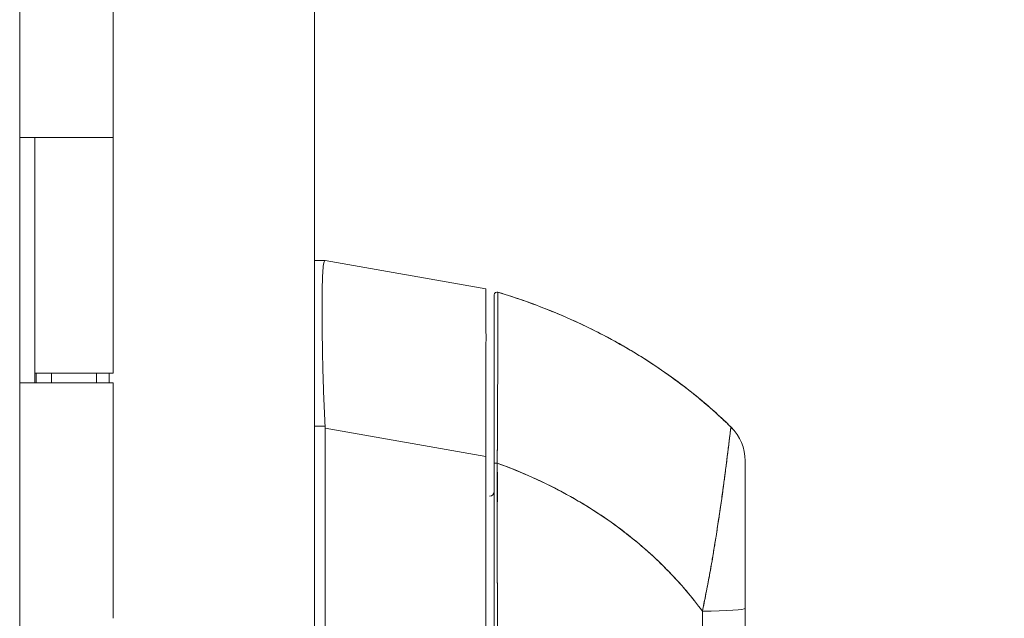
# Model space of a CAD drawing. Units: inches. Extents: x 19 to 427, y 8 to 267.
# Drawn here: x 44 to 48, y 173 to 175 of the extents above; entities that cross this region are included whole.
import ezdxf

# ---------------------------------------------------------------- set-up
doc = ezdxf.new("R2010")
doc.units = ezdxf.units.IN
doc.header["$LTSCALE"] = 26
doc.header["$MEASUREMENT"] = 0
doc.layers.get('0').update_dxf_attribs({"lineweight": 0})
doc.layers.add('Dimension (ANSI)', color=7, linetype='Continuous', lineweight=5)
doc.layers.add('Visible (ANSI)', color=7, linetype='Continuous', lineweight=5)
doc.styles.add('Note Text (ANSI)', font='tahoma.ttf')
doc.dimstyles.new('Default (ANSI)', dxfattribs={"dimscale": 26, "dimtxt": 0.07, "dimasz": 0.07, "dimexe": 0.125, "dimexo": 0.0625, "dimgap": 0.031496, "dimtad": 0, "dimtih": 1, "dimtoh": 1, "dimrnd": 1e-08, "dimzin": 0, "dimdsep": 46, "dimtxsty": 'Note Text (ANSI)', "dimblk": 'Filled-1', "dimcen": 0.09, "dimdle": 0.393701, "dimclrd": 256, "dimclre": 256, "dimclrt": 256, "dimadec": 0, "dimazin": 0, "dimtfac": 0.928571, "dimtofl": 0, "dimtmove": 0, "dimatfit": 3, "dimfxl": 1, "dimtolj": 1, "dimtzin": 0, "dimlwd": -1, "dimlwe": -1, "dimarcsym": 0})

# ---------------------------------------------------------------- blocks, each defined once
blk = doc.blocks.new('Filled-1')
at = {"color": 0}
for p, q in [((0, 0), (-1, 0.1786)), ((-1, 0.1786), (-1, -0.1786)), ((-1, 0), (0, 0)), ((-1, -0.1786), (0, 0))]:
    blk.add_line(p, q, dxfattribs=at)
at = {"color": 0, "flags": 128}
blk.add_lwpolyline([(-1, -0.1786), (0, 0), (-1, 0.1786), (-1, -0.1786)], dxfattribs=at)
at = {"color": 0}
blk.add_solid([(-1, -0.1786), (0, 0), (-1, 0.1786), (-1, -0.1786)], dxfattribs=at)
blk = doc.blocks.new('*D34')
at = {"layer": 'Defpoints', "color": 0, "transparency": 16777216}
for p in [(44.0326, 202.8656), (44.0326, 142.8656), (55.5244, 142.8656)]:
    blk.add_point(p, dxfattribs=at)
at = {"layer": 'Dimension (ANSI)', "transparency": 16777216}
for p, q in [((45.6576, 202.8656), (58.7744, 202.8656)), ((55.5244, 201.0456), (55.5244, 177.6969)), ((55.5244, 144.6856), (55.5244, 168.0343)), ((45.6576, 142.8656), (58.7744, 142.8656))]:
    blk.add_line(p, q, dxfattribs=at)
at = {"layer": 'Dimension (ANSI)', "transparency": 16777216, "xscale": 1.820000007748603, "yscale": 1.820000007748603, "zscale": 1.820000007748603}
for p, rotation in [((55.5244, 202.8656), 90), ((55.5244, 142.8656), 270)]:
    blk.add_blockref('Filled-1', p, dxfattribs=dict(at, rotation=rotation))
at = {"layer": 'Dimension (ANSI)', "transparency": 16777216, "insert": (55.5244, 172.8656), "char_height": 1.82, "attachment_point": 5, "style": 'Note Text (ANSI)'}
blk.add_mtext('\\A1;\\fTahoma|b0|i0;\\H1.8200;60.00\\P\\fTahoma|b0|i0;\\H1.8200;HINGE\\P\\fTahoma|b0|i0;\\H1.8200;HEIGHT', dxfattribs=at)

msp = doc.modelspace()

# ---------------------------------------------------------------- linework, layer by layer
at = {"layer": 'Visible (ANSI)'}
for p, q in [((44.8702, 203.7629), (44.8702, 141.9684)), ((43.6441, 203.5531), (43.6441, 142.1781)), ((44.0326, 175.8456), (44.0326, 174.8656)), ((43.6443, 173.8456), (43.6443, 174.8656)), ((43.6449, 174.8656), (43.6443, 174.8656)), ((43.6449, 174.8656), (43.7156, 174.8656)), ((43.707, 173.8456), (43.707, 174.8656)), ((43.7071, 174.8656), (43.7071, 173.8856)), ((44.0326, 174.8656), (43.7156, 174.8656)), ((43.7156, 174.8656), (44.0326, 174.8656)), ((44.0326, 174.8656), (44.0326, 173.8856)), ((44.9146, 174.3542), (44.8702, 174.3542)), ((44.9145, 174.3542), (44.9146, 174.3542)), ((45.5823, 174.2363), (44.9149, 174.3542)), ((44.9149, 174.3542), (44.9149, 174.3542)), ((45.5823, 174.2363), (45.5823, 174.2363)), ((44.9021, 174.0865), (44.9021, 174.0865)), ((44.9021, 174.0865), (44.9021, 174.0865)), ((44.0326, 173.8856), (43.7071, 173.8856)), ((43.7131, 173.8856), (43.7131, 173.8456)), ((43.7761, 173.8856), (43.7761, 173.8456)), ((43.9636, 173.8856), (43.9636, 173.8456)), ((44.0163, 173.8856), (44.0163, 173.8456)), ((43.6443, 173.8456), (43.6449, 173.8456)), ((43.7156, 173.8456), (43.6449, 173.8456)), ((43.7156, 173.8456), (44.0326, 173.8456)), ((44.0326, 173.8456), (44.0326, 172.8656)), ((44.8702, 173.665), (44.9146, 173.665)), ((44.9146, 173.665), (44.8702, 173.665)), ((44.9149, 173.6572), (44.9149, 172.5931)), ((44.9149, 172.5931), (44.9149, 173.6572)), ((44.9149, 173.6572), (45.5823, 173.5393)), ((45.5823, 173.5393), (44.9149, 173.6572)), ((45.5823, 173.5393), (45.5823, 172.613)), ((45.6183, 172.6071), (45.6183, 173.5108)), ((46.6616, 173.5206), (46.6616, 173.5206)), ((46.6616, 173.5206), (46.6616, 172.9068)), ((46.5041, 172.9979), (46.5041, 172.9963)), ((46.6616, 172.9068), (46.6616, 172.5171)), ((46.6616, 172.9068), (46.6616, 172.5171)), ((45.6309, 172.8656), (45.631, 172.8656)), ((46.4841, 172.8656), (46.4842, 172.8656))]:
    msp.add_line(p, q, dxfattribs=at)
for centre, radius, start, end in [((45.6301, 174.2108), 0.0118, 73.0732, 180), ((45.5789, 173.6727), 0.0197, 281.4243, 281.432), ((46.4647, 173.5206), 0.1969, 0, 45.4728), ((46.4647, 173.5206), 0.1968, 359.9852, 45.4624), ((45.5986, 173.3932), 0.0197, 270, 0)]:
    msp.add_arc(centre, radius, start, end, dxfattribs=at)
for centre, major_axis, ratio, start_param, end_param in [((44.7859, 174.3542), (0.129, 0), 0.001273, 0.007284, 0.061264), ((44.7859, 173.6572), (0.129, 0), 0.999999, 0, 0.061082), ((44.7859, 173.6572), (0.129, 0), 0.999999, 0, 0.061082), ((45.6301, 173.5108), (-0.0118, 0), 0.000928, 0, 1.610517), ((45.6301, 173.5108), (-0.0118, 0), 0.000928, 0, 1.610517), ((46.4647, 172.9068), (0.1969, 0), 0.059815, 4.809756, 6.283185), ((46.4647, 172.9068), (0.1969, 0), 0.059815, 4.809756, 6.283185)]:
    msp.add_ellipse(centre, major_axis=major_axis, ratio=ratio, start_param=start_param, end_param=end_param, dxfattribs=at)
for points, knots in [([(44.9146, 173.665), (44.9122, 173.706), (44.9103, 173.7468), (44.9087, 173.7867), (44.9072, 173.8266), (44.906, 173.8658), (44.9051, 173.9035), (44.9041, 173.9412), (44.9034, 173.9776), (44.9029, 174.0122), (44.9024, 174.0468), (44.9021, 174.0795), (44.9019, 174.11), (44.9018, 174.1405), (44.9018, 174.1687), (44.9019, 174.1943), (44.9021, 174.2198), (44.9024, 174.2427), (44.9029, 174.2625), (44.9034, 174.2824), (44.9041, 174.2992), (44.9051, 174.3129), (44.906, 174.3265), (44.9072, 174.3369), (44.9087, 174.3438), (44.9103, 174.3507), (44.9122, 174.3542), (44.9146, 174.3542)], [0, 0, 0, 0, 0.111111, 0.111111, 0.111111, 0.222222, 0.222222, 0.222222, 0.333333, 0.333333, 0.333333, 0.444444, 0.444444, 0.444444, 0.555556, 0.555556, 0.555556, 0.666667, 0.666667, 0.666667, 0.777778, 0.777778, 0.777778, 0.888889, 0.888889, 0.888889, 1, 1, 1, 1]), ([(44.9146, 174.3542), (44.9123, 174.3542), (44.9103, 174.3508), (44.9087, 174.3439), (44.9071, 174.3369), (44.906, 174.3265), (44.9051, 174.3128), (44.9051, 174.3128), (44.9051, 174.3128), (44.9051, 174.3128), (44.9041, 174.2992), (44.9034, 174.2823), (44.9029, 174.2625), (44.9029, 174.2625), (44.9029, 174.2624), (44.9029, 174.2624), (44.9024, 174.2426), (44.9021, 174.2198), (44.9019, 174.1944), (44.9019, 174.1943), (44.9019, 174.1942), (44.9019, 174.1941), (44.9018, 174.1686), (44.9018, 174.1405), (44.9019, 174.1101), (44.9019, 174.11), (44.9019, 174.1099), (44.9019, 174.1098), (44.9021, 174.0794), (44.9024, 174.0468), (44.9029, 174.0124), (44.9029, 174.0123), (44.9029, 174.0122), (44.9029, 174.0122), (44.9034, 173.9777), (44.9041, 173.9414), (44.9051, 173.9037), (44.9051, 173.9036), (44.9051, 173.9036), (44.9051, 173.9035), (44.906, 173.8657), (44.9071, 173.8265), (44.9087, 173.7866), (44.9087, 173.7865), (44.9087, 173.7864), (44.9087, 173.7863), (44.9103, 173.7464), (44.9123, 173.7058), (44.9146, 173.665)], [0, 0, 0, 0, 0.110836, 0.110836, 0.110836, 0.222222, 0.222222, 0.222222, 0.222377, 0.222377, 0.222377, 0.333093, 0.333093, 0.333093, 0.333333, 0.333333, 0.333333, 0.444037, 0.444037, 0.444037, 0.444444, 0.444444, 0.444444, 0.555556, 0.555556, 0.555556, 0.555957, 0.555957, 0.555957, 0.666667, 0.666667, 0.666667, 0.6669, 0.6669, 0.6669, 0.777608, 0.777608, 0.777608, 0.777778, 0.777778, 0.777778, 0.888889, 0.888889, 0.888889, 0.889157, 0.889157, 0.889157, 1, 1, 1, 1]), ([(45.5823, 174.2363), (45.5825, 174.2363), (45.5827, 174.2327), (45.5828, 174.2257), (45.583, 174.2187), (45.5831, 174.2081), (45.5832, 174.1943), (45.5833, 174.1805), (45.5834, 174.1633), (45.5835, 174.1432), (45.5836, 174.1231), (45.5836, 174.1), (45.5836, 174.0742), (45.5837, 174.0484), (45.5837, 174.02), (45.5836, 173.9892), (45.5836, 173.9585), (45.5836, 173.9254), (45.5835, 173.8905), (45.5834, 173.8555), (45.5833, 173.8187), (45.5832, 173.7806), (45.5831, 173.7424), (45.583, 173.7028), (45.5828, 173.6624), (45.5827, 173.622), (45.5825, 173.5808), (45.5823, 173.5393)], [0.0008172, 0.0008172, 0.0008172, 0.0008172, 0.1111111, 0.1111111, 0.1111111, 0.2222222, 0.2222222, 0.2222222, 0.3333333, 0.3333333, 0.3333333, 0.4444444, 0.4444444, 0.4444444, 0.5555556, 0.5555556, 0.5555556, 0.6666667, 0.6666667, 0.6666667, 0.7777778, 0.7777778, 0.7777778, 0.8888889, 0.8888889, 0.8888889, 1, 1, 1, 1]), ([(45.6335, 174.2221), (45.6335, 174.2221), (45.6335, 174.2221), (45.6335, 174.2221), (45.6335, 174.2221), (45.6335, 174.2221), (45.6335, 174.222), (45.6335, 174.222), (45.6335, 174.2219), (45.6335, 174.2219), (45.6335, 174.2218), (45.6335, 174.2217), (45.6335, 174.2216), (45.6335, 174.2215), (45.6335, 174.2214), (45.6335, 174.2212), (45.6335, 174.2211), (45.6335, 174.2209), (45.6335, 174.2207), (45.6335, 174.2205), (45.6335, 174.2203), (45.6335, 174.22), (45.6335, 174.2198), (45.6335, 174.2195), (45.6335, 174.2191), (45.6335, 174.2188), (45.6335, 174.2184), (45.6335, 174.2179), (45.6335, 174.2174), (45.6335, 174.2169), (45.6335, 174.2163), (45.6335, 174.2157), (45.6335, 174.215), (45.6335, 174.2142), (45.6335, 174.2134), (45.6335, 174.2124), (45.6335, 174.2114), (45.6335, 174.2105), (45.6335, 174.2096), (45.6335, 174.2086), (45.6335, 174.2083), (45.6335, 174.2081), (45.6335, 174.2078), (45.6335, 174.2064), (45.6334, 174.2048), (45.6334, 174.2032), (45.6334, 174.2014), (45.6334, 174.1996), (45.6334, 174.1975), (45.6334, 174.1954), (45.6334, 174.1931), (45.6334, 174.1906), (45.6334, 174.188), (45.6334, 174.1851), (45.6334, 174.1821), (45.6334, 174.1789), (45.6334, 174.1754), (45.6333, 174.1718), (45.6333, 174.1707), (45.6333, 174.1696), (45.6333, 174.1685), (45.6333, 174.1655), (45.6333, 174.1624), (45.6333, 174.1592), (45.6333, 174.1544), (45.6333, 174.1493), (45.6333, 174.1439), (45.6332, 174.138), (45.6332, 174.1317), (45.6332, 174.1252), (45.6332, 174.1182), (45.6331, 174.1108), (45.6331, 174.1032), (45.6331, 174.1029), (45.6331, 174.1027), (45.6331, 174.1025), (45.6331, 174.0938), (45.6331, 174.0847), (45.633, 174.0752), (45.633, 174.0647), (45.633, 174.0538), (45.6329, 174.0424), (45.6329, 174.0336), (45.6329, 174.0244), (45.6328, 174.0151), (45.6328, 174.0111), (45.6328, 174.007), (45.6328, 174.0029), (45.6327, 173.9877), (45.6327, 173.9718), (45.6326, 173.9553), (45.6325, 173.9398), (45.6325, 173.9239), (45.6324, 173.9075), (45.6324, 173.905), (45.6324, 173.9026), (45.6324, 173.9001), (45.6323, 173.8823), (45.6323, 173.864), (45.6322, 173.8452), (45.6321, 173.8284), (45.632, 173.8112), (45.632, 173.7937), (45.6319, 173.7906), (45.6319, 173.7875), (45.6319, 173.7844), (45.6319, 173.7719), (45.6318, 173.7592), (45.6317, 173.7465), (45.6317, 173.7321), (45.6316, 173.7177), (45.6315, 173.7031), (45.6315, 173.6899), (45.6314, 173.6767), (45.6314, 173.6634), (45.6313, 173.659), (45.6313, 173.6546), (45.6313, 173.6503), (45.6313, 173.6425), (45.6312, 173.6348), (45.6312, 173.627), (45.6311, 173.616), (45.6311, 173.6049), (45.631, 173.5938), (45.6309, 173.5836), (45.6309, 173.5735), (45.6308, 173.5634), (45.6308, 173.5542), (45.6307, 173.545), (45.6307, 173.5357), (45.6306, 173.5274), (45.6306, 173.5191), (45.6305, 173.5108)], [0, 0, 0, 0, 0.005154, 0.005154, 0.005154, 0.011125, 0.011125, 0.011125, 0.01776, 0.01776, 0.01776, 0.024968, 0.024968, 0.024968, 0.032665, 0.032665, 0.032665, 0.040791, 0.040791, 0.040791, 0.049493, 0.049493, 0.049493, 0.059043, 0.059043, 0.059043, 0.069717, 0.069717, 0.069717, 0.08179, 0.08179, 0.08179, 0.095542, 0.095542, 0.095542, 0.111257, 0.111257, 0.111257, 0.125, 0.125, 0.125, 0.128815, 0.128815, 0.128815, 0.14795, 0.14795, 0.14795, 0.168736, 0.168736, 0.168736, 0.191175, 0.191175, 0.191175, 0.215514, 0.215514, 0.215514, 0.242018, 0.242018, 0.242018, 0.25, 0.25, 0.25, 0.270974, 0.270974, 0.270974, 0.302738, 0.302738, 0.302738, 0.337689, 0.337689, 0.337689, 0.375, 0.375, 0.375, 0.376125, 0.376125, 0.376125, 0.418166, 0.418166, 0.418166, 0.464234, 0.464234, 0.464234, 0.5, 0.5, 0.5, 0.515243, 0.515243, 0.515243, 0.571952, 0.571952, 0.571952, 0.625, 0.625, 0.625, 0.632854, 0.632854, 0.632854, 0.689973, 0.689973, 0.689973, 0.740919, 0.740919, 0.740919, 0.75, 0.75, 0.75, 0.78617, 0.78617, 0.78617, 0.826664, 0.826664, 0.826664, 0.863094, 0.863094, 0.863094, 0.875, 0.875, 0.875, 0.89603, 0.89603, 0.89603, 0.925948, 0.925948, 0.925948, 0.953112, 0.953112, 0.953112, 0.977764, 0.977764, 0.977764, 1, 1, 1, 1]), ([(45.6305, 173.5108), (45.6306, 173.5309), (45.6307, 173.5522), (45.6309, 173.5745), (45.631, 173.5913), (45.6311, 173.6086), (45.6312, 173.6263), (45.6312, 173.6326), (45.6312, 173.6389), (45.6313, 173.6452), (45.6314, 173.6702), (45.6315, 173.6956), (45.6316, 173.7207), (45.6317, 173.7311), (45.6317, 173.7414), (45.6318, 173.7516), (45.6318, 173.7674), (45.6319, 173.7829), (45.632, 173.7981), (45.6321, 173.8226), (45.6322, 173.8465), (45.6323, 173.8697), (45.6323, 173.8713), (45.6323, 173.8729), (45.6323, 173.8746), (45.6324, 173.8998), (45.6325, 173.9243), (45.6326, 173.9473), (45.6326, 173.9569), (45.6326, 173.9664), (45.6327, 173.9755), (45.6327, 173.9889), (45.6328, 174.0016), (45.6328, 174.0137), (45.6329, 174.0306), (45.6329, 174.0462), (45.633, 174.0603), (45.633, 174.0643), (45.633, 174.0681), (45.633, 174.0718), (45.6331, 174.0903), (45.6331, 174.1063), (45.6332, 174.1202), (45.6332, 174.1208), (45.6332, 174.1213), (45.6332, 174.1218), (45.6332, 174.1359), (45.6333, 174.148), (45.6333, 174.1583), (45.6333, 174.1606), (45.6333, 174.1627), (45.6333, 174.1648), (45.6333, 174.1731), (45.6334, 174.1802), (45.6334, 174.1863), (45.6334, 174.1888), (45.6334, 174.1911), (45.6334, 174.1933), (45.6334, 174.1978), (45.6334, 174.2017), (45.6335, 174.2049), (45.6335, 174.2071), (45.6335, 174.209), (45.6335, 174.2107), (45.6335, 174.2128), (45.6335, 174.2144), (45.6335, 174.2159), (45.6335, 174.2174), (45.6335, 174.2187), (45.6335, 174.2196), (45.6335, 174.2201), (45.6335, 174.2206), (45.6335, 174.2209), (45.6335, 174.2218), (45.6335, 174.2221), (45.6335, 174.2221)], [0, 0, 0, 0, 0.051762, 0.051762, 0.051762, 0.090909, 0.090909, 0.090909, 0.104756, 0.104756, 0.104756, 0.15926, 0.15926, 0.15926, 0.181818, 0.181818, 0.181818, 0.216639, 0.216639, 0.216639, 0.272727, 0.272727, 0.272727, 0.27663, 0.27663, 0.27663, 0.337872, 0.337872, 0.337872, 0.363636, 0.363636, 0.363636, 0.401523, 0.401523, 0.401523, 0.454545, 0.454545, 0.454545, 0.469339, 0.469339, 0.469339, 0.542657, 0.542657, 0.542657, 0.545455, 0.545455, 0.545455, 0.62016, 0.62016, 0.62016, 0.636364, 0.636364, 0.636364, 0.700569, 0.700569, 0.700569, 0.727273, 0.727273, 0.727273, 0.781747, 0.781747, 0.781747, 0.818182, 0.818182, 0.818182, 0.861421, 0.861421, 0.861421, 0.909091, 0.909091, 0.909091, 0.93478, 0.93478, 0.93478, 1, 1, 1, 1]), ([(45.6335, 174.2221), (45.712, 174.1983), (45.7868, 174.1715), (45.858, 174.1425), (45.9292, 174.1136), (45.9967, 174.0823), (46.0606, 174.0493), (46.1245, 174.0164), (46.1847, 173.9817), (46.2415, 173.9459), (46.2982, 173.91), (46.3514, 173.8729), (46.4011, 173.8351), (46.4509, 173.7973), (46.4973, 173.7587), (46.5404, 173.7197), (46.562, 173.7002), (46.5828, 173.6806), (46.6028, 173.6609)], [0, 0, 0, 0, 0.181782, 0.181782, 0.181782, 0.363564, 0.363564, 0.363564, 0.545346, 0.545346, 0.545346, 0.727128, 0.727128, 0.727128, 0.90891, 0.90891, 0.90891, 1, 1, 1, 1]), ([(46.6028, 173.6609), (46.5754, 173.6878), (46.5466, 173.7146), (46.5162, 173.7412), (46.4857, 173.7679), (46.4537, 173.7944), (46.42, 173.8206), (46.3864, 173.8467), (46.3511, 173.8726), (46.3142, 173.8979), (46.2773, 173.9232), (46.2388, 173.9481), (46.1985, 173.9723), (46.1583, 173.9966), (46.1164, 174.0202), (46.0728, 174.043), (46.0291, 174.0658), (45.9838, 174.0879), (45.9367, 174.1089), (45.8896, 174.13), (45.8408, 174.1501), (45.7903, 174.169), (45.7397, 174.1879), (45.6875, 174.2057), (45.6335, 174.2221)], [0, 0, 0, 0, 0.12462, 0.12462, 0.12462, 0.249674, 0.249674, 0.249674, 0.374729, 0.374729, 0.374729, 0.499784, 0.499784, 0.499784, 0.624839, 0.624839, 0.624839, 0.749894, 0.749894, 0.749894, 0.874949, 0.874949, 0.874949, 1, 1, 1, 1]), ([(45.6183, 173.5108), (45.6183, 173.519), (45.6183, 173.5271), (45.6183, 173.5353), (45.6183, 173.5444), (45.6183, 173.5535), (45.6183, 173.5625), (45.6183, 173.5725), (45.6183, 173.5825), (45.6183, 173.5924), (45.6183, 173.6033), (45.6183, 173.6143), (45.6183, 173.6251), (45.6183, 173.6371), (45.6183, 173.649), (45.6183, 173.6609), (45.6183, 173.674), (45.6183, 173.687), (45.6183, 173.6999), (45.6183, 173.7143), (45.6183, 173.7285), (45.6183, 173.7426), (45.6183, 173.7544), (45.6183, 173.7661), (45.6183, 173.7777), (45.6183, 173.7815), (45.6183, 173.7853), (45.6183, 173.7891), (45.6183, 173.8063), (45.6183, 173.8232), (45.6183, 173.8397), (45.6183, 173.8582), (45.6183, 173.8763), (45.6183, 173.8938), (45.6183, 173.9125), (45.6183, 173.9307), (45.6183, 173.9481), (45.6183, 173.9643), (45.6183, 173.98), (45.6183, 173.995), (45.6183, 173.9983), (45.6183, 174.0016), (45.6183, 174.0048), (45.6183, 174.0148), (45.6183, 174.0245), (45.6183, 174.0339), (45.6183, 174.0451), (45.6183, 174.0558), (45.6183, 174.0661), (45.6183, 174.0755), (45.6183, 174.0844), (45.6183, 174.093), (45.6183, 174.1008), (45.6183, 174.1083), (45.6183, 174.1154), (45.6183, 174.1218), (45.6183, 174.1279), (45.6183, 174.1338), (45.6183, 174.1391), (45.6183, 174.1441), (45.6183, 174.1489), (45.6183, 174.1517), (45.6183, 174.1545), (45.6183, 174.1572), (45.6183, 174.1586), (45.6183, 174.1599), (45.6183, 174.1613), (45.6183, 174.1649), (45.6183, 174.1683), (45.6183, 174.1715), (45.6183, 174.1744), (45.6183, 174.1772), (45.6183, 174.1798), (45.6183, 174.1822), (45.6183, 174.1845), (45.6183, 174.1866), (45.6183, 174.1886), (45.6183, 174.1905), (45.6183, 174.1922), (45.6183, 174.1938), (45.6183, 174.1953), (45.6183, 174.1967), (45.6183, 174.198), (45.6183, 174.1992), (45.6183, 174.2003), (45.6183, 174.2013), (45.6183, 174.2022), (45.6183, 174.2031), (45.6183, 174.2038), (45.6183, 174.2045), (45.6183, 174.2051), (45.6183, 174.2057), (45.6183, 174.2062), (45.6183, 174.2067), (45.6183, 174.2071), (45.6183, 174.2075), (45.6183, 174.2079), (45.6183, 174.2082), (45.6183, 174.2085), (45.6183, 174.2088), (45.6183, 174.209), (45.6183, 174.2092), (45.6183, 174.2094), (45.6183, 174.2096), (45.6183, 174.2098), (45.6183, 174.2099), (45.6183, 174.2101), (45.6183, 174.2102), (45.6183, 174.2103), (45.6183, 174.2104), (45.6183, 174.2105), (45.6183, 174.2106), (45.6183, 174.2107), (45.6183, 174.2107), (45.6183, 174.2107), (45.6183, 174.2108), (45.6183, 174.2108), (45.6183, 174.2108), (45.6183, 174.2108), (45.6183, 174.2108), (45.6183, 174.2108)], [0, 0, 0, 0, 0.02245, 0.02245, 0.02245, 0.047334, 0.047334, 0.047334, 0.074749, 0.074749, 0.074749, 0.10494, 0.10494, 0.10494, 0.138177, 0.138177, 0.138177, 0.174941, 0.174941, 0.174941, 0.215785, 0.215785, 0.215785, 0.25, 0.25, 0.25, 0.261359, 0.261359, 0.261359, 0.312557, 0.312557, 0.312557, 0.36984, 0.36984, 0.36984, 0.430819, 0.430819, 0.430819, 0.48753, 0.48753, 0.48753, 0.5, 0.5, 0.5, 0.538486, 0.538486, 0.538486, 0.584458, 0.584458, 0.584458, 0.626373, 0.626373, 0.626373, 0.664667, 0.664667, 0.664667, 0.699465, 0.699465, 0.699465, 0.731072, 0.731072, 0.731072, 0.75, 0.75, 0.75, 0.759869, 0.759869, 0.759869, 0.78621, 0.78621, 0.78621, 0.810385, 0.810385, 0.810385, 0.832663, 0.832663, 0.832663, 0.853294, 0.853294, 0.853294, 0.872282, 0.872282, 0.872282, 0.889703, 0.889703, 0.889703, 0.905292, 0.905292, 0.905292, 0.91893, 0.91893, 0.91893, 0.930901, 0.930901, 0.930901, 0.941484, 0.941484, 0.941484, 0.950952, 0.950952, 0.950952, 0.959577, 0.959577, 0.959577, 0.967632, 0.967632, 0.967632, 0.975259, 0.975259, 0.975259, 0.982403, 0.982403, 0.982403, 0.988977, 0.988977, 0.988977, 0.994894, 0.994894, 0.994894, 1, 1, 1, 1]), ([(46.6028, 173.6609), (46.6026, 173.661), (46.6025, 173.6606), (46.6023, 173.6595), (46.6022, 173.6586), (46.602, 173.6572), (46.6018, 173.6553), (46.6017, 173.6547), (46.6016, 173.6541), (46.6015, 173.6534), (46.6011, 173.6502), (46.6005, 173.646), (46.5998, 173.6405), (46.5996, 173.6387), (46.5993, 173.6368), (46.5991, 173.6347), (46.5985, 173.6302), (46.5978, 173.625), (46.5971, 173.6189), (46.5962, 173.6118), (46.5952, 173.6036), (46.594, 173.5941), (46.5938, 173.5918), (46.5935, 173.5895), (46.5932, 173.5872), (46.5917, 173.5748), (46.5899, 173.5606), (46.5879, 173.5445), (46.5872, 173.5392), (46.5866, 173.5337), (46.5858, 173.5281), (46.5844, 173.5165), (46.5828, 173.5041), (46.5811, 173.4909), (46.5801, 173.4832), (46.5791, 173.4753), (46.578, 173.4671), (46.5768, 173.4574), (46.5754, 173.4473), (46.5741, 173.4369), (46.5736, 173.4337), (46.5732, 173.4305), (46.5728, 173.4273), (46.5698, 173.4048), (46.5665, 173.3807), (46.5629, 173.3551), (46.5614, 173.3445), (46.5598, 173.3336), (46.5582, 173.3225), (46.556, 173.3078), (46.5538, 173.2925), (46.5514, 173.2769), (46.5475, 173.2509), (46.5433, 173.2236), (46.5388, 173.1952), (46.5383, 173.1923), (46.5379, 173.1895), (46.5374, 173.1867), (46.5356, 173.1749), (46.5337, 173.1628), (46.5317, 173.1507), (46.5296, 173.1382), (46.5276, 173.1256), (46.5254, 173.1129), (46.521, 173.087), (46.5163, 173.061), (46.5115, 173.0357), (46.5114, 173.0351), (46.5113, 173.0345), (46.5112, 173.0339), (46.5064, 173.0089), (46.5014, 172.9845), (46.4967, 172.961), (46.4921, 172.9383), (46.4877, 172.9163), (46.4839, 172.8951)], [0, 0, 0, 0, 0.060624, 0.060624, 0.060624, 0.111111, 0.111111, 0.111111, 0.126587, 0.126587, 0.126587, 0.198791, 0.198791, 0.198791, 0.222222, 0.222222, 0.222222, 0.273294, 0.273294, 0.273294, 0.333333, 0.333333, 0.333333, 0.347437, 0.347437, 0.347437, 0.420522, 0.420522, 0.420522, 0.444444, 0.444444, 0.444444, 0.493399, 0.493399, 0.493399, 0.52195, 0.52195, 0.52195, 0.555556, 0.555556, 0.555556, 0.565886, 0.565886, 0.565886, 0.637117, 0.637117, 0.637117, 0.666667, 0.666667, 0.666667, 0.705993, 0.705993, 0.705993, 0.771333, 0.771333, 0.771333, 0.777778, 0.777778, 0.777778, 0.804681, 0.804681, 0.804681, 0.832365, 0.832365, 0.832365, 0.888889, 0.888889, 0.888889, 0.890266, 0.890266, 0.890266, 0.946106, 0.946106, 0.946106, 1, 1, 1, 1]), ([(46.4839, 172.8951), (46.4862, 172.9066), (46.4886, 172.9181), (46.4909, 172.9295), (46.4935, 172.9422), (46.496, 172.9549), (46.4985, 172.9675), (46.5012, 172.9815), (46.5039, 172.9954), (46.5066, 173.0092), (46.5087, 173.0204), (46.5107, 173.0315), (46.5128, 173.0425), (46.5135, 173.0466), (46.5143, 173.0507), (46.515, 173.0548), (46.518, 173.0715), (46.5209, 173.088), (46.5238, 173.1043), (46.5269, 173.1225), (46.5299, 173.1404), (46.5328, 173.1581), (46.5341, 173.1663), (46.5355, 173.1746), (46.5368, 173.1827), (46.5386, 173.194), (46.5404, 173.2052), (46.5421, 173.2163), (46.5455, 173.2378), (46.5487, 173.2587), (46.5517, 173.2788), (46.5533, 173.289), (46.5547, 173.2989), (46.5562, 173.3087), (46.558, 173.3213), (46.5598, 173.3335), (46.5615, 173.3454), (46.5649, 173.3696), (46.5681, 173.3924), (46.571, 173.4139), (46.5711, 173.4149), (46.5712, 173.4159), (46.5714, 173.4169), (46.5742, 173.4381), (46.5768, 173.458), (46.5792, 173.4764), (46.5806, 173.4866), (46.5818, 173.4964), (46.583, 173.5057), (46.584, 173.5133), (46.5849, 173.5206), (46.5858, 173.5277), (46.5876, 173.5423), (46.5893, 173.5557), (46.5908, 173.5679), (46.5911, 173.5701), (46.5914, 173.5723), (46.5916, 173.5745), (46.5927, 173.5832), (46.5937, 173.5912), (46.5946, 173.5986), (46.5956, 173.6071), (46.5966, 173.6148), (46.5974, 173.6215), (46.5975, 173.622), (46.5975, 173.6225), (46.5976, 173.623), (46.5983, 173.6287), (46.5989, 173.6337), (46.5995, 173.6381), (46.6, 173.6425), (46.6005, 173.6462), (46.6009, 173.6494), (46.601, 173.6502), (46.6011, 173.651), (46.6013, 173.6517), (46.6015, 173.6535), (46.6017, 173.6551), (46.6019, 173.6563), (46.6022, 173.658), (46.6023, 173.6592), (46.6025, 173.66), (46.6026, 173.6606), (46.6027, 173.6609), (46.6028, 173.6609)], [0, 0, 0, 0, 0.025561, 0.025561, 0.025561, 0.054074, 0.054074, 0.054074, 0.085653, 0.085653, 0.085653, 0.111111, 0.111111, 0.111111, 0.120564, 0.120564, 0.120564, 0.159118, 0.159118, 0.159118, 0.202025, 0.202025, 0.202025, 0.222222, 0.222222, 0.222222, 0.25045, 0.25045, 0.25045, 0.305586, 0.305586, 0.305586, 0.333333, 0.333333, 0.333333, 0.368899, 0.368899, 0.368899, 0.441105, 0.441105, 0.441105, 0.444444, 0.444444, 0.444444, 0.516088, 0.516088, 0.516088, 0.555556, 0.555556, 0.555556, 0.587675, 0.587675, 0.587675, 0.654416, 0.654416, 0.654416, 0.666667, 0.666667, 0.666667, 0.716143, 0.716143, 0.716143, 0.773469, 0.773469, 0.773469, 0.777778, 0.777778, 0.777778, 0.826688, 0.826688, 0.826688, 0.875825, 0.875825, 0.875825, 0.888889, 0.888889, 0.888889, 0.920777, 0.920777, 0.920777, 0.962174, 0.962174, 0.962174, 1, 1, 1, 1]), ([(46.6028, 173.6609), (46.6028, 173.6609), (46.6028, 173.6609), (46.6028, 173.6609), (46.6028, 173.6609), (46.6028, 173.6609), (46.6028, 173.6609), (46.6028, 173.6609), (46.6028, 173.6609), (46.6028, 173.661), (46.6028, 173.661), (46.6028, 173.661), (46.6028, 173.661), (46.6028, 173.661), (46.6028, 173.661), (46.6028, 173.661), (46.6028, 173.661), (46.6028, 173.661), (46.6028, 173.661), (46.6028, 173.661), (46.6028, 173.661), (46.6028, 173.661), (46.6028, 173.661), (46.6028, 173.661), (46.6028, 173.661), (46.6028, 173.661), (46.6028, 173.661), (46.6028, 173.661), (46.6028, 173.6609), (46.6028, 173.6609), (46.6028, 173.6609), (46.6028, 173.6609), (46.6028, 173.6609), (46.6028, 173.6609), (46.6028, 173.6609), (46.6028, 173.6609), (46.6028, 173.6609)], [0.0828016, 0.0828016, 0.0828016, 0.0828016, 0.1666667, 0.1666667, 0.1666667, 0.2049898, 0.2049898, 0.2049898, 0.3333333, 0.3333333, 0.3333333, 0.354537, 0.354537, 0.354537, 0.4566957, 0.4566957, 0.4566957, 0.5, 0.5, 0.5, 0.5435864, 0.5435864, 0.5435864, 0.645594, 0.645594, 0.645594, 0.6666667, 0.6666667, 0.6666667, 0.7950172, 0.7950172, 0.7950172, 0.8333333, 0.8333333, 0.8333333, 0.9171343, 0.9171343, 0.9171343, 0.9171343]), ([(45.6312, 172.607), (45.631, 172.6279), (45.6309, 172.6505), (45.6309, 172.6744), (45.6309, 172.6924), (45.6309, 172.7111), (45.6309, 172.7303), (45.6309, 172.7323), (45.6309, 172.7342), (45.6309, 172.7362), (45.6309, 172.7548), (45.6309, 172.7739), (45.6309, 172.7934), (45.6309, 172.8109), (45.631, 172.8286), (45.631, 172.8466), (45.631, 172.8547), (45.631, 172.8628), (45.631, 172.871), (45.631, 172.8795), (45.631, 172.888), (45.631, 172.8966), (45.6309, 172.9122), (45.6309, 172.928), (45.6309, 172.9438), (45.6309, 172.9689), (45.6308, 172.9941), (45.6308, 173.0192), (45.6308, 173.0236), (45.6308, 173.0281), (45.6308, 173.0325), (45.6307, 173.0611), (45.6307, 173.0896), (45.6306, 173.1172), (45.6306, 173.133), (45.6306, 173.1486), (45.6306, 173.1637), (45.6306, 173.177), (45.6306, 173.1899), (45.6306, 173.2026), (45.6306, 173.2177), (45.6306, 173.2325), (45.6306, 173.247), (45.6306, 173.2625), (45.6306, 173.2776), (45.6307, 173.2926), (45.6307, 173.2928), (45.6307, 173.2931), (45.6307, 173.2933), (45.6307, 173.3099), (45.6308, 173.3261), (45.6308, 173.3421), (45.6308, 173.3598), (45.6309, 173.3772), (45.6309, 173.3941), (45.6309, 173.3991), (45.6309, 173.4041), (45.6309, 173.4091), (45.6309, 173.4231), (45.6309, 173.4368), (45.6309, 173.45), (45.6308, 173.4715), (45.6307, 173.4919), (45.6305, 173.5108)], [0, 0, 0, 0, 0.081335, 0.081335, 0.081335, 0.142857, 0.142857, 0.142857, 0.149075, 0.149075, 0.149075, 0.208369, 0.208369, 0.208369, 0.261718, 0.261718, 0.261718, 0.285714, 0.285714, 0.285714, 0.31059, 0.31059, 0.31059, 0.356152, 0.356152, 0.356152, 0.428571, 0.428571, 0.428571, 0.441332, 0.441332, 0.441332, 0.524105, 0.524105, 0.524105, 0.571429, 0.571429, 0.571429, 0.612746, 0.612746, 0.612746, 0.661888, 0.661888, 0.661888, 0.714286, 0.714286, 0.714286, 0.715129, 0.715129, 0.715129, 0.773301, 0.773301, 0.773301, 0.837913, 0.837913, 0.837913, 0.857143, 0.857143, 0.857143, 0.911653, 0.911653, 0.911653, 1, 1, 1, 1]), ([(45.6305, 173.5108), (45.6814, 173.4925), (45.7302, 173.4727), (45.7769, 173.4518), (45.8237, 173.4308), (45.8685, 173.4085), (45.9112, 173.3853), (45.954, 173.3621), (45.9947, 173.3379), (46.0335, 173.313), (46.0723, 173.288), (46.1091, 173.2623), (46.144, 173.236), (46.1788, 173.2098), (46.2118, 173.183), (46.2429, 173.1558), (46.2741, 173.1287), (46.3034, 173.1012), (46.3309, 173.0735), (46.3584, 173.0458), (46.3841, 173.0179), (46.4082, 172.9901), (46.4323, 172.9622), (46.4547, 172.9342), (46.4755, 172.9064), (46.4783, 172.9026), (46.4811, 172.8989), (46.4839, 172.8951)], [0, 0, 0, 0, 0.122921, 0.122921, 0.122921, 0.245842, 0.245842, 0.245842, 0.368763, 0.368763, 0.368763, 0.491684, 0.491684, 0.491684, 0.614605, 0.614605, 0.614605, 0.737526, 0.737526, 0.737526, 0.860447, 0.860447, 0.860447, 0.983368, 0.983368, 0.983368, 1, 1, 1, 1]), ([(45.6305, 173.5108), (45.6306, 173.4282), (45.6306, 173.3462), (45.6306, 173.2649), (45.6306, 173.2445), (45.6306, 173.2242), (45.6307, 173.2038), (45.6307, 173.1476), (45.6307, 173.0917), (45.6308, 173.0361), (45.6308, 172.9914), (45.6308, 172.9469), (45.6309, 172.9026), (45.6309, 172.8767), (45.6309, 172.8509), (45.6309, 172.8251), (45.631, 172.7519), (45.6311, 172.6792), (45.6312, 172.607)], [0, 0, 0, 0, 0.266519, 0.266519, 0.266519, 0.333333, 0.333333, 0.333333, 0.518206, 0.518206, 0.518206, 0.666667, 0.666667, 0.666667, 0.753542, 0.753542, 0.753542, 1, 1, 1, 1]), ([(46.4839, 172.8951), (46.4628, 172.9239), (46.44, 172.9527), (46.4155, 172.9816), (46.3909, 173.0104), (46.3646, 173.0393), (46.3364, 173.0679), (46.3082, 173.0966), (46.2781, 173.1251), (46.246, 173.1532), (46.2139, 173.1813), (46.1799, 173.209), (46.1438, 173.2361), (46.1077, 173.2633), (46.0696, 173.2898), (46.0294, 173.3156), (45.9891, 173.3413), (45.9468, 173.3663), (45.9023, 173.3901), (45.8578, 173.414), (45.8111, 173.4368), (45.7623, 173.4582), (45.72, 173.4768), (45.6761, 173.4944), (45.6305, 173.5108)], [0, 0, 0, 0, 0.127116, 0.127116, 0.127116, 0.254233, 0.254233, 0.254233, 0.381349, 0.381349, 0.381349, 0.508466, 0.508466, 0.508466, 0.635582, 0.635582, 0.635582, 0.762699, 0.762699, 0.762699, 0.889815, 0.889815, 0.889815, 1, 1, 1, 1]), ([(46.6616, 173.5206), (46.6616, 173.5206), (46.6616, 173.5203), (46.6616, 173.5197), (46.6616, 173.5191), (46.6616, 173.5181), (46.6616, 173.5167), (46.6616, 173.5153), (46.6616, 173.5134), (46.6616, 173.5111), (46.6616, 173.5086), (46.6616, 173.5056), (46.6616, 173.5021), (46.6616, 173.4983), (46.6616, 173.4939), (46.6616, 173.489), (46.6616, 173.4835), (46.6616, 173.4774), (46.6616, 173.4708), (46.6616, 173.4682), (46.6616, 173.4656), (46.6616, 173.4629), (46.6616, 173.4577), (46.6616, 173.4522), (46.6616, 173.4465), (46.6616, 173.4366), (46.6616, 173.426), (46.6616, 173.4146), (46.6616, 173.4019), (46.6616, 173.3883), (46.6616, 173.374), (46.6616, 173.3582), (46.6616, 173.3416), (46.6616, 173.3243), (46.6616, 173.3212), (46.6616, 173.3181), (46.6616, 173.315), (46.6616, 173.3004), (46.6616, 173.2853), (46.6616, 173.2698), (46.6616, 173.2525), (46.6616, 173.2348), (46.6616, 173.2167), (46.6616, 173.2003), (46.6616, 173.1836), (46.6616, 173.1666), (46.6616, 173.1513), (46.6616, 173.1357), (46.6616, 173.12), (46.6616, 173.1198), (46.6616, 173.1197), (46.6616, 173.1195), (46.6616, 173.1054), (46.6616, 173.0911), (46.6616, 173.0767), (46.6616, 173.0635), (46.6616, 173.0501), (46.6616, 173.0367), (46.6616, 173.0245), (46.6616, 173.0122), (46.6616, 172.9998), (46.6616, 172.9886), (46.6616, 172.9773), (46.6616, 172.9659), (46.6616, 172.9556), (46.6616, 172.9452), (46.6616, 172.9349), (46.6616, 172.9255), (46.6616, 172.9162), (46.6616, 172.9068)], [0, 0, 0, 0, 0.029834, 0.029834, 0.029834, 0.0628, 0.0628, 0.0628, 0.098961, 0.098961, 0.098961, 0.138922, 0.138922, 0.138922, 0.182924, 0.182924, 0.182924, 0.2315, 0.2315, 0.2315, 0.25, 0.25, 0.25, 0.285426, 0.285426, 0.285426, 0.34571, 0.34571, 0.34571, 0.413032, 0.413032, 0.413032, 0.486895, 0.486895, 0.486895, 0.5, 0.5, 0.5, 0.561624, 0.561624, 0.561624, 0.630381, 0.630381, 0.630381, 0.692757, 0.692757, 0.692757, 0.749381, 0.749381, 0.749381, 0.75, 0.75, 0.75, 0.800969, 0.800969, 0.800969, 0.848199, 0.848199, 0.848199, 0.891486, 0.891486, 0.891486, 0.931106, 0.931106, 0.931106, 0.967268, 0.967268, 0.967268, 1, 1, 1, 1]), ([(46.4839, 172.8951), (46.484, 172.8689), (46.4843, 172.8419), (46.4847, 172.8143), (46.4849, 172.7992), (46.4851, 172.7839), (46.4853, 172.7684), (46.4853, 172.7663), (46.4853, 172.7642), (46.4853, 172.762), (46.4854, 172.7542), (46.4855, 172.7463), (46.4856, 172.7385), (46.4858, 172.7148), (46.4861, 172.6908), (46.4865, 172.6665), (46.4866, 172.6558), (46.4868, 172.6449), (46.487, 172.6341), (46.487, 172.6314), (46.4871, 172.6287), (46.4871, 172.626), (46.4873, 172.6163), (46.4875, 172.6066), (46.4877, 172.5968), (46.4882, 172.5742), (46.4887, 172.5515), (46.4891, 172.5285), (46.4893, 172.5213), (46.4894, 172.514), (46.4895, 172.5067), (46.4895, 172.5025), (46.4896, 172.4984), (46.4896, 172.4943)], [0, 0, 0, 0, 0.215172, 0.215172, 0.215172, 0.333333, 0.333333, 0.333333, 0.349511, 0.349511, 0.349511, 0.409038, 0.409038, 0.409038, 0.587512, 0.587512, 0.587512, 0.666667, 0.666667, 0.666667, 0.686219, 0.686219, 0.686219, 0.756792, 0.756792, 0.756792, 0.91937, 0.91937, 0.91937, 0.970836, 0.970836, 0.970836, 1, 1, 1, 1]), ([(46.4896, 172.4943), (46.4888, 172.5322), (46.488, 172.5708), (46.4874, 172.6099), (46.4873, 172.6145), (46.4872, 172.619), (46.4872, 172.6235), (46.4865, 172.6651), (46.486, 172.7074), (46.4855, 172.7503), (46.4854, 172.7526), (46.4854, 172.7549), (46.4854, 172.7572), (46.4848, 172.8025), (46.4843, 172.8484), (46.4839, 172.8951)], [0, 0, 0, 0, 0.298748, 0.298748, 0.298748, 0.333333, 0.333333, 0.333333, 0.649666, 0.649666, 0.649666, 0.666667, 0.666667, 0.666667, 1, 1, 1, 1])]:
    msp.add_open_spline(points, degree=3, knots=knots, dxfattribs=at)
for points in [[(46.6028, 173.6609), (46.6028, 173.6609), (46.6028, 173.6609), (46.6028, 173.6609)], [(46.6028, 173.6609), (46.6028, 173.6609), (46.6028, 173.6609), (46.6028, 173.6609)], [(46.4919, 172.9374), (46.4921, 172.9374), (46.4923, 172.9374), (46.4925, 172.9374)], [(46.4925, 172.9374), (46.4923, 172.9374), (46.4921, 172.9374), (46.4919, 172.9374)]]:
    msp.add_open_spline(points, degree=3, dxfattribs=at)

# ---------------------------------------------------------------- dimensions: what is measured, and where the dimension line sits
at = {"layer": 'Dimension (ANSI)'}
dim = msp.add_linear_dim(base=(55.5244, 142.8656), p1=(44.0326, 202.8656), p2=(44.0326, 142.8656), angle=90, text='\\fTahoma|b0|i0;\\H1.8200;<>\\P\\fTahoma|b0|i0;\\H1.8200;HINGE\\P\\fTahoma|b0|i0;\\H1.8200;HEIGHT', dimstyle='Default (ANSI)', override={"dimgap": 0.031496, "dimdec": 2, "dimtol": 0, "dimlim": 0, "dimtp": 0, "dimtm": 0, "dimtdec": 2, "dimatfit": 1}, dxfattribs=at)
dim.commit()
dim.dimension.update_dxf_attribs({"geometry": '*D34', "text_midpoint": (55.5244, 172.8656), "dimtype": 160})

doc.saveas('drawing.dxf')
